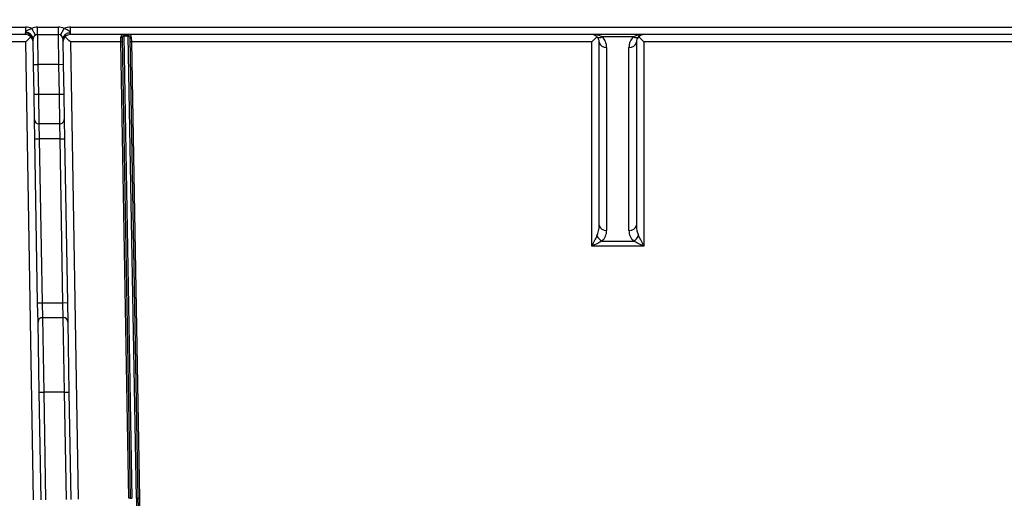
# Model space of a CAD drawing. Units: millimetres. Extents: x 8 to 418, y -29 to 291.
# Drawn here: x 86 to 105, y 233 to 242 of the extents above; entities that cross this region are included whole.
import ezdxf

# ---------------------------------------------------------------- set-up
doc = ezdxf.new("R2010")
doc.units = ezdxf.units.MM
doc.layers.add('FORMAT', color=7, linetype='Continuous')
doc.styles.add('SLDTEXTSTYLE1', font='TXT', dxfattribs={"width": 0.7})
doc.dimstyles.new('SLDDIMSTYLE0', dxfattribs={"dimtxt": 3.393075, "dimasz": 5, "dimexe": 0, "dimexo": 0.0625, "dimgap": 0.848269, "dimtad": 2, "dimdec": 0, "dimlfac": 3.5, "dimrnd": 1e-09, "dimzin": 12, "dimdsep": 46, "dimtxsty": 'SLDTEXTSTYLE1', "dimsah": 1, "dimcen": 0.09, "dimadec": 0, "dimazin": 3, "dimtfac": 1, "dimtdec": 0, "dimtofl": 0, "dimtmove": 0, "dimatfit": 3, "dimfxl": 0, "dimfrac": 2, "dimtolj": 1, "dimtzin": 12, "dimarcsym": 0})

# ---------------------------------------------------------------- blocks, each defined once
blk = doc.blocks.new('_D')
at = {"layer": 'FORMAT', "color": 7}
for p, q in [((96.272, 247.248), (54.052, 247.248)), ((55.052, 247.248), (55.052, 176.458)), ((68.353, 176.458), (54.052, 176.458))]:
    blk.add_line(p, q, dxfattribs=at)
for points in [[(55.052, 247.248), (54.612, 242.248), (55.492, 242.248)], [(55.052, 176.458), (55.492, 181.458), (54.612, 181.458)]]:
    blk.add_solid(points, dxfattribs=at)
at = {"layer": 'FORMAT', "color": 7, "attachment_point": 1, "rotation": 90, "style": 'SLDTEXTSTYLE1'}
for s, insert, char_height in [('2', (50.678, 218.927), 3.393), ('%%p', (50.678, 215.82), 3.3931), ('248', (50.678, 209.302), 3.3931)]:
    blk.add_mtext(s, dxfattribs=dict(at, insert=insert, char_height=char_height))

msp = doc.modelspace()

# ---------------------------------------------------------------- linework, layer by layer
at = {"color": 7, "linetype": 'Continuous', "lineweight": 25}
for p, q in [((82.123351, 242.171859), (85.759281, 242.171859)), ((85.759281, 242.068051), (85.759281, 242.171859)), ((85.946723, 242.019008), (85.879777, 242.145208)), ((85.98689, 242.029002), (85.98689, 242.171859)), ((85.98689, 242.171859), (86.386951, 242.171859)), ((86.386951, 242.029002), (86.386951, 242.171859)), ((86.427468, 242.018822), (86.494996, 242.144711)), ((86.616555, 242.029002), (86.616555, 242.171859)), ((86.616555, 242.171859), (107.630147, 242.171859)), ((85.759281, 242.029002), (82.123351, 242.029002)), ((85.759281, 241.888638), (83.29478, 241.888638)), ((85.759281, 242.029002), (85.758353, 242.055579)), ((85.912593, 233.10542), (85.759281, 241.888638)), ((85.909667, 241.456078), (85.901189, 241.941792)), ((85.98689, 242.029002), (85.995368, 241.457574)), ((85.98689, 242.029002), (86.386951, 242.029002)), ((86.395429, 241.457574), (86.386951, 242.029002)), ((86.472652, 241.944784), (86.48113, 241.45907)), ((86.613528, 242.059547), (86.614061, 242.028981)), ((107.630147, 242.029002), (86.616555, 242.029002)), ((86.616555, 241.888638), (86.769605, 233.120379)), ((87.588096, 241.888638), (86.616555, 241.888638)), ((87.588096, 241.888638), (87.586785, 241.982516)), ((87.740886, 233.135338), (87.588096, 241.888638)), ((87.769453, 233.135338), (87.615353, 241.963741)), ((87.643325, 242.025068), (87.729053, 242.025068)), ((87.643325, 242.025068), (87.643325, 241.997782)), ((87.729053, 241.997782), (87.643325, 241.997782)), ((87.643325, 241.997782), (87.79802, 233.135338)), ((87.729053, 242.025068), (87.729053, 241.997782)), ((87.883721, 233.136834), (87.729053, 241.997782)), ((87.75825, 241.962704), (87.912288, 233.137831)), ((87.786817, 241.982468), (87.788127, 241.888638)), ((96.623351, 241.888638), (87.788127, 241.888638)), ((87.788127, 241.888638), (87.940855, 233.138829)), ((96.623351, 237.970567), (96.623351, 241.888638)), ((96.766208, 238.375645), (96.766208, 241.886145)), ((97.423091, 241.988038), (96.823611, 241.988038)), ((97.480494, 241.886145), (97.480494, 238.375645)), ((97.623351, 241.888638), (97.623351, 237.970567)), ((106.458575, 241.888638), (97.623351, 241.888638)), ((96.909065, 241.784252), (96.909065, 238.273752)), ((97.337637, 238.273752), (97.337637, 241.784252)), ((85.909667, 241.456078), (85.995368, 241.457574)), ((85.919641, 240.884649), (85.909667, 241.456078)), ((86.395429, 241.457574), (85.995368, 241.457574)), ((85.995368, 241.457574), (86.005343, 240.886145)), ((86.395429, 241.457574), (86.48113, 241.45907)), ((86.405403, 240.886145), (86.395429, 241.457574)), ((86.48113, 241.45907), (86.491105, 240.887641)), ((85.919641, 240.884649), (86.005343, 240.886145)), ((85.928119, 240.398935), (85.919641, 240.884649)), ((86.005343, 240.886145), (86.013821, 240.314717)), ((86.005343, 240.886145), (86.405403, 240.886145)), ((86.405403, 240.886145), (86.491105, 240.887641)), ((86.413882, 240.314717), (86.405403, 240.886145)), ((86.491105, 240.887641), (86.499583, 240.401927)), ((85.934603, 240.027506), (85.928119, 240.398935)), ((86.499583, 240.401927), (86.506066, 240.030498)), ((86.413882, 240.314717), (86.013821, 240.314717)), ((86.013821, 240.314717), (86.020304, 240.029002)), ((86.420365, 240.029002), (86.413882, 240.314717)), ((85.934603, 240.027506), (86.020304, 240.029002)), ((85.989462, 236.884649), (85.934603, 240.027506)), ((86.420365, 240.029002), (86.020304, 240.029002)), ((86.020304, 240.029002), (86.075163, 236.886145)), ((86.420365, 240.029002), (86.506066, 240.030498)), ((86.475224, 236.886145), (86.420365, 240.029002)), ((86.506066, 240.030498), (86.560925, 236.887641)), ((97.623351, 237.970567), (96.623351, 237.970567)), ((96.823611, 238.069967), (97.423091, 238.069967)), ((85.989462, 236.884649), (86.075163, 236.886145)), ((85.995945, 236.513221), (85.989462, 236.884649)), ((86.075163, 236.886145), (86.081646, 236.600431)), ((86.075163, 236.886145), (86.475224, 236.886145)), ((86.475224, 236.886145), (86.560925, 236.887641)), ((86.481707, 236.600431), (86.475224, 236.886145)), ((86.560925, 236.887641), (86.567408, 236.516213)), ((86.081646, 236.600431), (86.105086, 235.171859)), ((86.081646, 236.600431), (86.481707, 236.600431)), ((86.505147, 235.171859), (86.481707, 236.600431)), ((86.019385, 235.170364), (85.995945, 236.513221)), ((86.567408, 236.516213), (86.590848, 235.173355)), ((86.019385, 235.170364), (86.105086, 235.171859)), ((86.055428, 233.10542), (86.019385, 235.170364)), ((86.505147, 235.171859), (86.105086, 235.171859)), ((86.105086, 235.171859), (86.14113, 233.106916)), ((86.505147, 235.171859), (86.590848, 235.173355)), ((86.541069, 233.113897), (86.505147, 235.171859)), ((86.590848, 235.173355), (86.62677, 233.115392))]:
    msp.add_line(p, q, dxfattribs=at)
for centre, radius, start, end in [((85.759281, 241.886145), 0.285714, 65.0558785, 90), ((85.771235, 241.937594), 0.131004, 5.9379417, 95.2355423), ((85.98689, 241.943288), 0.228571, 90, 117.94481), ((86.386951, 241.943288), 0.228571, 61.7904465, 90), ((86.616555, 241.886145), 0.285714, 90, 115.1794485), ((85.771063, 241.92499), 0.131206, 7.3574505, 95.5587326), ((85.759281, 241.886145), 0.142857, 1, 90), ((85.98689, 241.943288), 0.085714, 90, 181), ((86.386951, 241.943288), 0.085714, 1, 90), ((86.602143, 241.929676), 0.130369, 84.9900346, 173.3450474), ((86.616555, 241.886145), 0.142857, 91, 181), ((86.616555, 241.886145), 0.142857, 90, 91), ((87.590885, 241.957633), 0.025219, 14.0161734, 99.354467), ((87.60238, 241.47928), 0.409607, 88.0016174, 91.9983826), ((87.783131, 241.957268), 0.025468, 81.6781321, 167.6739325), ((87.788137, 241.478696), 0.409942, 90.001424, 93.9973583), ((96.623351, 241.886145), 0.142857, 45.5, 90), ((96.773546, 242.060382), 0.087978, 235.3151308, 304.6848692), ((96.623351, 241.886145), 0.142857, 0, 45.5), ((96.89152, 241.910745), 0.127703, 191.1062409, 277.8969961), ((96.623351, 241.784252), 0.285714, 0, 45.5), ((97.623351, 241.784252), 0.285714, 134.5, 180), ((97.355182, 241.910745), 0.127703, 262.1030039, 348.8937591), ((97.473156, 242.060382), 0.087978, 235.3151308, 304.6848692), ((97.623351, 241.886145), 0.142857, 134.5, 180), ((97.623351, 241.886145), 0.142857, 90, 134.5), ((86.013821, 240.400431), 0.085714, 181, 270), ((86.413882, 240.400431), 0.085714, 270, 1), ((96.89152, 238.400245), 0.127703, 191.1062409, 277.8969961), ((97.355182, 238.400245), 0.127703, 262.1030039, 348.8937591), ((96.930882, 238.277384), 0.233514, 207.3555996, 242.6531274), ((96.623351, 238.273752), 0.285714, 314.5, 0), ((97.623351, 238.273752), 0.285714, 180, 225.5), ((97.31582, 238.277384), 0.233514, 297.3468726, 332.6444004), ((86.081646, 236.514717), 0.085714, 90, 181), ((86.481707, 236.514717), 0.085714, 1, 90), ((97.123351, 234.940067), 15.7, 181.0341421, 224.4786481), ((97.123351, 234.937574), 15.557143, 181.0341421, 268.2174101), ((97.123351, 234.937574), 15.414286, 181.0341421, 268.1942734), ((97.123351, 234.937574), 15.271429, 181.0341421, 268.177376), ((97.123351, 234.937574), 15.128571, 181.0341421, 268.1531812), ((97.123351, 234.937574), 13.985714, 181.0341421, 217.460028), ((97.123351, 234.937075), 13.957143, 181.0341421, 217.460028), ((97.123351, 234.937075), 13.871429, 181.0341421, 217.608288), ((97.123351, 234.937574), 13.842857, 181.0341421, 217.608288), ((97.123351, 234.937574), 15.557143, 271.7825899, 358.9658579), ((97.123351, 234.937574), 15.271429, 271.822624, 358.9658579), ((97.123351, 234.937574), 15.414286, 271.8057266, 358.9658579), ((97.123351, 234.937574), 15.128571, 271.8468188, 358.9658579), ((87.755169, 232.72598), 0.409607, 88.0016174, 91.9983826), ((87.783736, 233.544696), 0.409607, 268.0016174, 271.9983826), ((87.883711, 233.546776), 0.409942, 270.001424, 273.9973583), ((97.123351, 233.298112), 9.241037, 181, 215.2484879), ((87.940866, 232.728886), 0.409942, 90.001424, 93.9973583), ((97.123351, 233.298611), 9.212466, 181, 215.2484879), ((97.123351, 233.29911), 9.183894, 181, 215.438905)]:
    msp.add_arc(centre, radius, start, end, dxfattribs=at)
for centre, major_axis, ratio, start_param, end_param in [((85.759281, 241.886145), (0.14038, 0.142852), 0.008725539, 0.776671517, 1.561917387), ((86.616555, 241.886145), (0.145367, -0.142852), 0.008725539, 1.57937068, 2.347467844), ((96.623351, 241.886145), (0.285714, 0), 0.5, 0.79412481, 1.570796327), ((96.623351, 241.886145), (0.142852, 0.142852), 0.008726868, 0.785398163, 1.562069681), ((97.623351, 241.886145), (0.285714, 0), 0.5, 1.570796327, 2.347467844), ((97.623351, 241.886145), (0.142852, -0.142852), 0.008726868, 1.579522973, 2.35619449), ((96.623351, 238.375645), (0, 0.288207), 0.495674642, 3.918264171, 4.71238898), ((97.623351, 238.375645), (0, 0.288207), 0.495674642, 1.570796327, 2.364921136), ((96.623351, 237.968074), (0.142854, 0.285681), 0.003491162, 0.787143237, 1.563814755), ((97.623351, 237.968074), (-0.142854, 0.285681), 0.003491162, 4.719370553, 5.49604207), ((96.623351, 237.968074), (0.285713, 0.142843), 0.006981303, 0.790634491, 1.567306009), ((97.623351, 237.968074), (0.285713, -0.142843), 0.006981303, 1.574286645, 2.350958162)]:
    msp.add_ellipse(centre, major_axis=major_axis, ratio=ratio, start_param=start_param, end_param=end_param, dxfattribs=at)
msp.add_open_spline([(85.758353, 242.055579), (85.758221, 242.059383), (85.758459, 242.063587), (85.759281, 242.068051)], degree=3, dxfattribs=at)
for points, knots in [([(85.759281, 242.068051), (85.766818, 242.085625), (85.785081, 242.104378), (85.827967, 242.131879), (85.853474, 242.14127), (85.879777, 242.145208)], [0, 0, 0, 0, 0.5, 0.5, 1, 1, 1, 1]), ([(86.494996, 242.144711), (86.523004, 242.140395), (86.549895, 242.129927), (86.583057, 242.106559), (86.592826, 242.097562), (86.607852, 242.078508), (86.613374, 242.068393), (86.613528, 242.059547)], [0, 0, 0, 0, 0.5, 0.5, 0.75, 0.75, 1, 1, 1, 1]), ([(87.643325, 242.025068), (87.633718, 242.025068), (87.624321, 242.024369), (87.60886, 242.02122), (87.602641, 242.0187), (87.589061, 242.007941), (87.586589, 241.996581), (87.586785, 241.982516)], [0, 0, 0, 0, 0.25, 0.25, 0.5, 0.5, 1, 1, 1, 1]), ([(87.615353, 241.963741), (87.615256, 241.969244), (87.615446, 241.974636), (87.616425, 241.979543), (87.6171, 241.982927), (87.618181, 241.986137), (87.619939, 241.98883), (87.621142, 241.990673), (87.622698, 241.992303), (87.6246, 241.993594), (87.625103, 241.993936), (87.625632, 241.994256), (87.626184, 241.994553), (87.628416, 241.995756), (87.631096, 241.996597), (87.633947, 241.997106), (87.636904, 241.997633), (87.640147, 241.997838), (87.643325, 241.997782)], [0, 0, 0, 0, 0.0000636712667, 0.0000636712667, 0.0000636712667, 0.0001076276955, 0.0001076276955, 0.0001076276955, 0.000137598882, 0.000137598882, 0.000137598882, 0.0001454320257, 0.0001454320257, 0.0001454320257, 0.0001776999072, 0.0001776999072, 0.0001776999072, 0.0002111824034, 0.0002111824034, 0.0002111824034, 0.0002111824034]), ([(87.786817, 241.982468), (87.786619, 241.996589), (87.783803, 242.007965), (87.769899, 242.018713), (87.763615, 242.021223), (87.748099, 242.024365), (87.738686, 242.025068), (87.729053, 242.025068)], [0, 0, 0, 0, 0.5, 0.5, 0.75, 0.75, 1, 1, 1, 1]), ([(87.729053, 241.997782), (87.732155, 241.997728), (87.735304, 241.997424), (87.738189, 241.996835), (87.741177, 241.996224), (87.743979, 241.995271), (87.746318, 241.993955), (87.74885, 241.99253), (87.750925, 241.990625), (87.752492, 241.988415), (87.754285, 241.985887), (87.755498, 241.982908), (87.756332, 241.979746), (87.757362, 241.975842), (87.757854, 241.971591), (87.758092, 241.967224), (87.758173, 241.965734), (87.758223, 241.964226), (87.75825, 241.962704)], [0, 0, 0, 0, 0.0000325816026, 0.0000325816026, 0.0000325816026, 0.0000663718131, 0.0000663718131, 0.0000663718131, 0.0001029660446, 0.0001029660446, 0.0001029660446, 0.0001446986329, 0.0001446986329, 0.0001446986329, 0.0001961183019, 0.0001961183019, 0.0001961183019, 0.0002135745355, 0.0002135745355, 0.0002135745355, 0.0002135745355])]:
    msp.add_open_spline(points, degree=3, knots=knots, dxfattribs=at)

# ---------------------------------------------------------------- dimensions: what is measured, and where the dimension line sits
at = {"layer": 'FORMAT', "color": 7}
dim = msp.add_linear_dim(base=(55.05211, 176.457574), p1=(96.27214, 247.248199), p2=(68.353052, 176.457574), angle=90, text='<>%%p2', dimstyle='SLDDIMSTYLE0', dxfattribs=at)
dim.commit()
dim.dimension.update_dxf_attribs({"geometry": '_D', "text_midpoint": (55.05211, 215.201024), "dimtype": 160})

doc.saveas('drawing.dxf')
